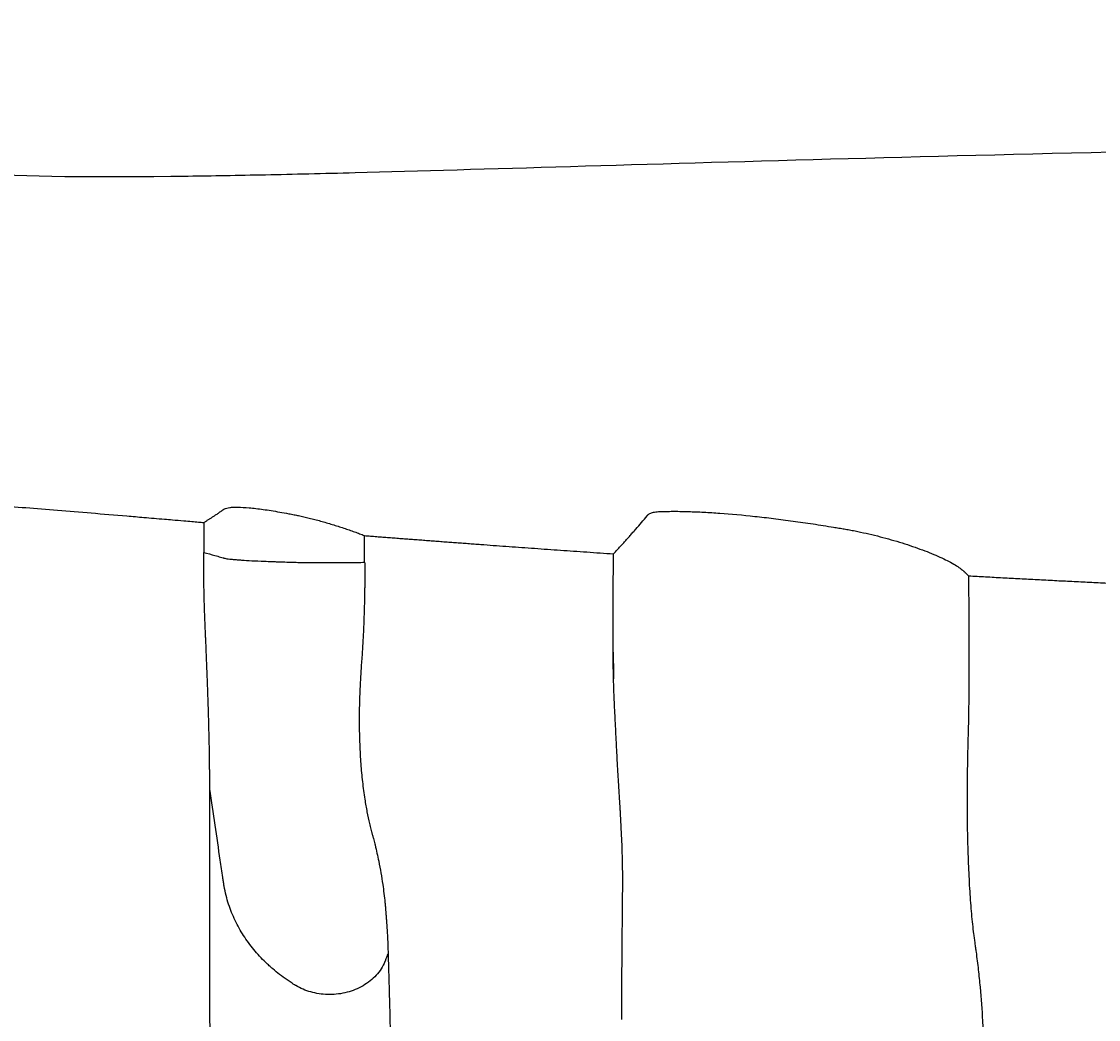
# Model space of a CAD drawing. Units: inches. Extents: x -4902 to 2763, y -2141 to 6314.
# Drawn here: x -284 to -272, y -408 to -397 of the extents above; entities that cross this region are included whole.
import ezdxf

# ---------------------------------------------------------------- set-up
doc = ezdxf.new("R2010")
doc.units = ezdxf.units.IN
doc.header["$MEASUREMENT"] = 0
doc.header["$PDMODE"] = 3
doc.layers.add('TEXT', color=7, linetype='Continuous')
doc.styles.get("Standard").update_dxf_attribs({"font": 'arial.ttf', "height": 0.0937})
doc.dimstyles.new('2020-LANE STAN', dxfattribs={"dimscale": 0, "dimtxt": 0.0937, "dimasz": 0.09375, "dimexe": 0.0937, "dimexo": 0.0937, "dimgap": 0.09375, "dimtad": 0, "dimtih": 1, "dimtoh": 1, "dimzin": 7, "dimdsep": 46, "dimlunit": 4, "dimtxsty": 'Standard', "dimcen": 0.0937, "dimclrd": 256, "dimclre": 256, "dimclrt": 256, "dimadec": 8, "dimazin": 2, "dimtp": 0.1, "dimtm": 0.1, "dimtfac": 0.75, "dimtix": 1, "dimtofl": 0, "dimtmove": 1, "dimatfit": 0, "dimfxl": 1, "dimtolj": 1, "dimtzin": 7, "dimlwd": -1, "dimlwe": -1, "dimarcsym": 0})

# ---------------------------------------------------------------- blocks, each defined once
blk = doc.blocks.new('*D59')
at = {"layer": 'Defpoints', "color": 0, "ltscale": 0.01, "transparency": 16777216}
for p in [(-198.948, -375.633), (-292.941, -400.137), (-198.948, -400.333)]:
    blk.add_point(p, dxfattribs=at)
at = {"layer": 'TEXT', "ltscale": 0.01, "transparency": 16777216}
for p, q in [((-292.941, -395.639), (-292.941, -371.136)), ((-198.948, -395.836), (-198.948, -371.136)), ((-288.441, -375.633), (-257.397, -375.633)), ((-203.448, -375.633), (-234.493, -375.633))]:
    blk.add_line(p, q, dxfattribs=at)
for points in [[(-288.441, -374.883), (-288.441, -376.383), (-292.941, -375.633)], [(-203.448, -374.883), (-203.448, -376.383), (-198.948, -375.633)]]:
    blk.add_solid(points, dxfattribs=at)
at = {"layer": 'TEXT', "ltscale": 0.01, "transparency": 16777216, "insert": (-245.945, -375.633), "char_height": 4.4976, "attachment_point": 5}
blk.add_mtext('\\A1;94.0"', dxfattribs=at)
blk = doc.blocks.new('*D60')
at = {"layer": 'Defpoints', "color": 0, "ltscale": 0.01, "transparency": 16777216}
for p in [(-292.725, -397.668), (-313.596, -432.675), (-245.948, -432.675)]:
    blk.add_point(p, dxfattribs=at)
at = {"layer": 'TEXT', "ltscale": 0.01, "transparency": 16777216}
for p, q in [((-304.725, -397.668), (-318.094, -397.668)), ((-313.596, -402.168), (-313.596, -408.373)), ((-313.596, -428.175), (-313.596, -421.969)), ((-257.948, -432.675), (-318.094, -432.675))]:
    blk.add_line(p, q, dxfattribs=at)
for points in [[(-314.346, -402.168), (-312.846, -402.168), (-313.596, -397.668)], [(-314.346, -428.175), (-312.846, -428.175), (-313.596, -432.675)]]:
    blk.add_solid(points, dxfattribs=at)
at = {"layer": 'TEXT', "ltscale": 0.01, "transparency": 16777216, "insert": (-313.596, -415.171), "char_height": 4.4976, "attachment_point": 5}
blk.add_mtext('\\A1;35.2"', dxfattribs=at)

msp = doc.modelspace()

# ---------------------------------------------------------------- linework, layer by layer
at = {"color": 7, "linetype": 'Continuous', "lineweight": 25, "flags": 128}
for points in [[(-282.376, -402.182), (-282.377, -402.348), (-282.377, -402.514)], [(-280.585, -402.624), (-280.586, -402.476), (-280.587, -402.328)]]:
    msp.add_lwpolyline(points, dxfattribs=at)
at = {"color": 7, "linetype": 'Continuous', "lineweight": 25}
for points, knots in [([(-288.263, -397.81), (-287.753, -397.914), (-287.239, -398.017), (-286.429, -398.144), (-286.153, -398.183), (-285.725, -398.231), (-285.58, -398.245), (-285.284, -398.271), (-285.133, -398.282), (-284.346, -398.328), (-283.61, -398.339), (-282.284, -398.32), (-281.999, -398.315), (-281.38, -398.302), (-281.047, -398.294), (-279.98, -398.266), (-279.177, -398.242), (-276.523, -398.165), (-274.422, -398.103), (-270.873, -398.024), (-269.623, -398), (-267.662, -397.971), (-266.994, -397.962), (-265.63, -397.948), (-264.934, -397.942), (-261.398, -397.921), (-258.383, -397.924), (-252.212, -397.939), (-249.057, -397.951), (-245.948, -397.951)], [0, 0, 0, 0, 0.125, 0.125, 0.1875, 0.1875, 0.21875, 0.21875, 0.25, 0.25, 0.375, 0.375, 0.40625, 0.40625, 0.4375, 0.4375, 0.5, 0.5, 0.625, 0.625, 0.6875, 0.6875, 0.71875, 0.71875, 0.75, 0.75, 0.875, 0.875, 1, 1, 1, 1]), ([(-289.501, -402.43), (-289.483, -402.422), (-289.456, -402.411), (-289.419, -402.396), (-289.382, -402.382), (-289.333, -402.365), (-289.268, -402.347), (-289.198, -402.329), (-289.103, -402.307), (-288.977, -402.281), (-288.824, -402.252), (-288.667, -402.223), (-288.539, -402.201), (-288.433, -402.183), (-288.353, -402.17), (-288.27, -402.156), (-288.19, -402.143), (-288.11, -402.129), (-288.049, -402.119), (-288.005, -402.112), (-287.974, -402.108), (-287.927, -402.101), (-287.834, -402.088), (-287.698, -402.071), (-287.523, -402.051), (-287.345, -402.033), (-287.191, -402.019), (-287.07, -402.008), (-286.944, -401.998), (-286.792, -401.985), (-286.609, -401.971), (-286.475, -401.961), (-286.391, -401.955), (-286.36, -401.952), (-286.314, -401.949), (-286.148, -401.939), (-285.823, -401.935), (-285.394, -401.949), (-285.007, -401.971), (-284.695, -401.991), (-284.361, -402.016), (-284.007, -402.044), (-283.632, -402.075), (-283.307, -402.102), (-283.033, -402.126), (-282.863, -402.14), (-282.714, -402.153), (-282.612, -402.162), (-282.514, -402.17), (-282.44, -402.177), (-282.396, -402.18), (-282.376, -402.182)], [0, 0, 0, 0, 0.015664, 0.024162, 0.031328, 0.046319, 0.062657, 0.077611, 0.093987, 0.125316, 0.156644, 0.187973, 0.219302, 0.232913, 0.250631, 0.266298, 0.281959, 0.297631, 0.313288, 0.317967, 0.323517, 0.33119, 0.344616, 0.375945, 0.405735, 0.438607, 0.469937, 0.485602, 0.501267, 0.53434, 0.563927, 0.595258, 0.60309, 0.607006, 0.610923, 0.626586, 0.689022, 0.751199, 0.781679, 0.813254, 0.844276, 0.875317, 0.906394, 0.937522, 0.95185, 0.968718, 0.975212, 0.984347, 0.990708, 0.995925, 1, 1, 1, 1]), ([(-282.376, -402.182), (-282.367, -402.177), (-282.35, -402.166), (-282.324, -402.149), (-282.298, -402.133), (-282.271, -402.115), (-282.243, -402.097), (-282.213, -402.076), (-282.188, -402.059), (-282.172, -402.047), (-282.165, -402.043), (-282.159, -402.039), (-282.155, -402.036), (-282.151, -402.033), (-282.141, -402.027), (-282.123, -402.021), (-282.089, -402.014), (-282.047, -402.011), (-281.98, -402.01), (-281.875, -402.016), (-281.718, -402.034), (-281.565, -402.059), (-281.454, -402.079), (-281.399, -402.089), (-281.371, -402.095), (-281.346, -402.1), (-281.311, -402.107), (-281.264, -402.118), (-281.203, -402.132), (-281.14, -402.148), (-281.054, -402.171), (-280.967, -402.197), (-280.881, -402.223), (-280.818, -402.244), (-280.756, -402.265), (-280.707, -402.282), (-280.668, -402.296), (-280.641, -402.307), (-280.613, -402.317), (-280.596, -402.324), (-280.587, -402.328)], [0, 0, 0, 0, 0.049999, 0.100025, 0.150083, 0.200178, 0.250315, 0.312764, 0.375473, 0.391089, 0.406763, 0.41458, 0.422408, 0.430676, 0.438054, 0.469304, 0.500583, 0.53162, 0.562543, 0.624886, 0.686966, 0.749008, 0.780334, 0.789237, 0.798197, 0.804887, 0.811578, 0.827275, 0.84306, 0.858681, 0.87434, 0.9058, 0.921459, 0.937121, 0.952838, 0.968592, 0.976463, 0.98431, 0.99215, 1, 1, 1, 1]), ([(-277.815, -402.531), (-277.805, -402.52), (-277.785, -402.499), (-277.754, -402.466), (-277.723, -402.432), (-277.692, -402.398), (-277.66, -402.363), (-277.629, -402.327), (-277.597, -402.291), (-277.555, -402.243), (-277.502, -402.181), (-277.459, -402.13), (-277.436, -402.101), (-277.432, -402.097), (-277.429, -402.094), (-277.426, -402.091), (-277.419, -402.086), (-277.409, -402.08), (-277.385, -402.071), (-277.353, -402.064), (-277.319, -402.061), (-277.297, -402.06), (-277.274, -402.059), (-277.245, -402.058), (-277.209, -402.058), (-277.173, -402.057), (-277.135, -402.057), (-277.097, -402.057), (-277.058, -402.058), (-277.018, -402.058), (-276.938, -402.061), (-276.811, -402.066), (-276.572, -402.081), (-276.311, -402.104), (-276.033, -402.137), (-275.817, -402.165), (-275.593, -402.197), (-275.431, -402.223), (-275.334, -402.239), (-275.303, -402.244), (-275.273, -402.249), (-275.234, -402.255), (-275.186, -402.264), (-275.105, -402.279), (-275.001, -402.302), (-274.876, -402.331), (-274.752, -402.365), (-274.63, -402.4), (-274.512, -402.438), (-274.401, -402.477), (-274.296, -402.516), (-274.201, -402.557), (-274.115, -402.596), (-274.041, -402.635), (-273.979, -402.673), (-273.942, -402.7), (-273.922, -402.717), (-273.914, -402.725), (-273.907, -402.731), (-273.901, -402.737), (-273.892, -402.746), (-273.878, -402.759), (-273.866, -402.77), (-273.86, -402.776)], [0, 0, 0, 0, 0.030016, 0.060274, 0.09078, 0.121537, 0.152548, 0.183818, 0.215351, 0.247148, 0.308569, 0.370727, 0.374589, 0.37845, 0.380972, 0.383546, 0.386173, 0.393948, 0.401708, 0.417513, 0.425445, 0.429406, 0.433357, 0.441232, 0.44911, 0.45699, 0.464875, 0.472766, 0.480663, 0.488569, 0.496485, 0.527904, 0.559438, 0.622366, 0.653805, 0.685386, 0.716701, 0.748155, 0.75209, 0.756028, 0.760565, 0.763913, 0.77182, 0.779755, 0.795407, 0.811163, 0.826877, 0.842668, 0.858449, 0.874262, 0.890079, 0.905879, 0.921639, 0.937337, 0.953078, 0.96872, 0.972588, 0.976529, 0.97913, 0.981738, 0.984353, 0.992186, 1, 1, 1, 1]), ([(-280.587, -402.328), (-280.565, -402.329), (-280.519, -402.333), (-280.451, -402.338), (-280.382, -402.344), (-280.313, -402.349), (-280.244, -402.354), (-280.175, -402.36), (-280.106, -402.365), (-280.036, -402.37), (-279.966, -402.375), (-279.896, -402.381), (-279.826, -402.386), (-279.756, -402.391), (-279.685, -402.397), (-279.614, -402.402), (-279.543, -402.407), (-279.472, -402.412), (-279.401, -402.418), (-279.329, -402.423), (-279.235, -402.43), (-279.118, -402.439), (-278.977, -402.449), (-278.836, -402.459), (-278.693, -402.469), (-278.549, -402.48), (-278.404, -402.49), (-278.259, -402.5), (-278.112, -402.51), (-277.964, -402.521), (-277.865, -402.527), (-277.815, -402.531)], [0, 0, 0, 0, 0.026731, 0.053416, 0.080055, 0.106648, 0.133195, 0.159695, 0.18615, 0.212558, 0.23892, 0.265236, 0.291506, 0.317729, 0.343906, 0.370037, 0.396122, 0.42216, 0.448153, 0.474098, 0.499998, 0.550171, 0.600306, 0.650402, 0.700461, 0.75048, 0.800462, 0.850404, 0.900308, 0.950173, 1, 1, 1, 1]), ([(-282.309, -405.151), (-282.309, -405.146), (-282.309, -405.135), (-282.31, -405.119), (-282.31, -405.102), (-282.31, -405.085), (-282.31, -405.067), (-282.31, -405.05), (-282.31, -405.032), (-282.31, -405.014), (-282.31, -404.995), (-282.31, -404.977), (-282.31, -404.958), (-282.311, -404.94), (-282.311, -404.885), (-282.313, -404.789), (-282.315, -404.645), (-282.318, -404.491), (-282.323, -404.328), (-282.328, -404.159), (-282.336, -403.924), (-282.344, -403.71), (-282.352, -403.541), (-282.354, -403.487), (-282.356, -403.457), (-282.359, -403.38), (-282.365, -403.25), (-282.371, -403.066), (-282.374, -402.912), (-282.376, -402.79), (-282.377, -402.698), (-282.378, -402.606), (-282.377, -402.545), (-282.377, -402.514)], [0, 0, 0, 0, 0.009883, 0.019732, 0.029546, 0.039323, 0.049063, 0.058765, 0.068428, 0.078052, 0.087635, 0.097177, 0.106678, 0.116136, 0.125551, 0.18812, 0.249927, 0.312743, 0.375191, 0.437072, 0.499424, 0.624776, 0.656028, 0.671666, 0.679491, 0.68732, 0.749916, 0.812771, 0.874958, 0.906319, 0.937555, 0.968753, 1, 1, 1, 1]), ([(-282.377, -402.514), (-282.335, -402.526), (-282.293, -402.538), (-282.231, -402.555), (-282.211, -402.561), (-282.181, -402.57), (-282.17, -402.573), (-282.158, -402.576), (-282.156, -402.577), (-282.155, -402.577), (-282.155, -402.577), (-282.155, -402.577), (-282.155, -402.577), (-282.155, -402.577), (-282.154, -402.577), (-282.154, -402.577), (-282.15, -402.578), (-282.147, -402.579), (-282.136, -402.581), (-282.128, -402.583), (-282.109, -402.586), (-282.098, -402.587), (-282.075, -402.59), (-282.062, -402.591), (-282.035, -402.594), (-282.02, -402.595), (-281.989, -402.597), (-281.973, -402.599), (-281.92, -402.602), (-281.882, -402.605), (-281.797, -402.609), (-281.751, -402.611), (-281.687, -402.614), (-281.674, -402.614), (-281.648, -402.615), (-281.634, -402.616), (-281.607, -402.617), (-281.594, -402.617), (-281.567, -402.618), (-281.553, -402.619), (-281.512, -402.62), (-281.483, -402.621), (-281.438, -402.622), (-281.422, -402.623), (-281.397, -402.623), (-281.389, -402.624), (-281.376, -402.624), (-281.371, -402.624), (-281.365, -402.624), (-281.364, -402.624), (-281.364, -402.624), (-281.364, -402.624), (-281.362, -402.624), (-281.36, -402.624), (-281.355, -402.624), (-281.352, -402.625), (-281.295, -402.626), (-281.236, -402.627), (-281.141, -402.628), (-281.108, -402.628), (-281.041, -402.629), (-281.007, -402.629), (-280.939, -402.629), (-280.905, -402.629), (-280.838, -402.628), (-280.804, -402.628), (-280.737, -402.627), (-280.705, -402.627), (-280.643, -402.626), (-280.613, -402.625), (-280.585, -402.624)], [0, 0, 0, 0, 0.25, 0.25, 0.375, 0.375, 0.4375, 0.445312, 0.449219, 0.450195, 0.450195, 0.450684, 0.450684, 0.451172, 0.451172, 0.453125, 0.453125, 0.46875, 0.46875, 0.5, 0.5, 0.53125, 0.53125, 0.5625, 0.5625, 0.59375, 0.59375, 0.625, 0.625, 0.6875, 0.6875, 0.75, 0.75, 0.765625, 0.765625, 0.78125, 0.78125, 0.796875, 0.796875, 0.8125, 0.8125, 0.84375, 0.84375, 0.859375, 0.859375, 0.867187, 0.867187, 0.871094, 0.871582, 0.871826, 0.871826, 0.87207, 0.87207, 0.873047, 0.873047, 0.875, 0.875, 0.90625, 0.90625, 0.921875, 0.921875, 0.9375, 0.9375, 0.953125, 0.953125, 0.96875, 0.96875, 0.984375, 0.984375, 1, 1, 1, 1]), ([(-277.818, -403.626), (-277.818, -403.623), (-277.818, -403.615), (-277.818, -403.604), (-277.818, -403.595), (-277.818, -403.589), (-277.818, -403.582), (-277.818, -403.571), (-277.818, -403.554), (-277.818, -403.526), (-277.818, -403.458), (-277.817, -403.307), (-277.817, -402.987), (-277.816, -402.713), (-277.815, -402.531)], [0, 0, 0, 0, 0.0102024, 0.0206186, 0.0312501, 0.0325062, 0.0389398, 0.0493716, 0.0625004, 0.0867124, 0.1250003, 0.2500003, 0.5000002, 1, 1, 1, 1]), ([(-282.64, -413.013), (-282.679, -412.984), (-282.757, -412.925), (-282.873, -412.836), (-282.99, -412.747), (-283.106, -412.658), (-283.222, -412.568), (-283.337, -412.478), (-283.453, -412.388), (-283.568, -412.298), (-283.683, -412.207), (-283.797, -412.116), (-283.926, -412.014), (-284.046, -411.917), (-284.151, -411.833), (-284.255, -411.748), (-284.38, -411.645), (-284.687, -411.384), (-285.132, -410.98), (-285.694, -410.41), (-286.223, -409.814), (-286.718, -409.19), (-287.18, -408.539), (-287.608, -407.863), (-287.999, -407.164), (-288.352, -406.446), (-288.613, -405.834), (-288.802, -405.337), (-288.933, -404.962), (-289.054, -404.583), (-289.142, -404.282), (-289.202, -404.06), (-289.239, -403.919), (-289.275, -403.778), (-289.309, -403.637), (-289.341, -403.495), (-289.373, -403.353), (-289.402, -403.211), (-289.431, -403.068), (-289.458, -402.925), (-289.484, -402.782), (-289.5, -402.686), (-289.508, -402.638)], [0, 0, 0, 0, 0.011468, 0.02293, 0.034386, 0.045835, 0.057279, 0.068717, 0.080149, 0.091576, 0.102996, 0.114412, 0.125821, 0.141547, 0.1507, 0.157272, 0.173007, 0.188732, 0.251605, 0.313962, 0.376256, 0.438285, 0.500529, 0.563192, 0.625806, 0.688203, 0.750653, 0.781725, 0.812778, 0.843833, 0.874913, 0.886299, 0.897679, 0.909054, 0.920424, 0.931792, 0.943159, 0.954524, 0.96589, 0.977257, 0.988627, 1, 1, 1, 1]), ([(-280.585, -402.624), (-280.585, -402.642), (-280.584, -402.678), (-280.584, -402.731), (-280.584, -402.784), (-280.584, -402.838), (-280.585, -402.891), (-280.585, -402.944), (-280.586, -402.998), (-280.587, -403.051), (-280.589, -403.104), (-280.59, -403.158), (-280.592, -403.211), (-280.594, -403.264), (-280.597, -403.357), (-280.604, -403.489), (-280.612, -403.632), (-280.621, -403.746), (-280.627, -403.831), (-280.632, -403.916), (-280.641, -404.086), (-280.648, -404.336), (-280.643, -404.625), (-280.63, -404.868), (-280.611, -405.071), (-280.587, -405.25), (-280.56, -405.404), (-280.537, -405.514), (-280.519, -405.586), (-280.509, -405.622), (-280.504, -405.641), (-280.498, -405.663), (-280.492, -405.687), (-280.481, -405.726), (-280.459, -405.816), (-280.42, -405.986), (-280.39, -406.164), (-280.37, -406.314), (-280.362, -406.389), (-280.357, -406.438), (-280.355, -406.456), (-280.354, -406.467), (-280.354, -406.47), (-280.354, -406.472), (-280.354, -406.473), (-280.354, -406.476), (-280.353, -406.48), (-280.352, -406.488), (-280.352, -406.498), (-280.35, -406.522), (-280.347, -406.558), (-280.342, -406.616), (-280.338, -406.682), (-280.333, -406.757), (-280.329, -406.83), (-280.326, -406.903), (-280.325, -406.951), (-280.324, -406.975)], [0, 0, 0, 0, 0.009636, 0.019275, 0.028916, 0.03856, 0.048206, 0.057855, 0.067506, 0.077159, 0.086815, 0.096474, 0.106135, 0.115799, 0.125465, 0.156738, 0.188101, 0.203777, 0.219464, 0.235164, 0.250904, 0.313982, 0.375937, 0.418124, 0.45911, 0.50112, 0.532841, 0.563533, 0.579056, 0.586818, 0.590701, 0.594583, 0.603459, 0.610116, 0.625656, 0.675479, 0.7505, 0.781956, 0.812874, 0.820771, 0.828458, 0.830406, 0.83138, 0.831623, 0.831867, 0.832354, 0.834308, 0.83625, 0.84017, 0.844042, 0.859642, 0.875211, 0.900253, 0.925244, 0.950193, 0.975109, 1, 1, 1, 1]), ([(-273.86, -402.776), (-273.86, -402.914), (-273.859, -403.135), (-273.858, -403.436), (-273.857, -403.63), (-273.856, -403.796), (-273.856, -403.937), (-273.858, -404.103), (-273.86, -404.268), (-273.862, -404.392), (-273.864, -404.475), (-273.866, -404.53), (-273.868, -404.599), (-273.87, -404.682), (-273.874, -404.848), (-273.877, -405.094), (-273.878, -405.415), (-273.873, -405.724), (-273.863, -406.017), (-273.849, -406.292), (-273.833, -406.502), (-273.818, -406.657), (-273.807, -406.747), (-273.799, -406.807), (-273.794, -406.841), (-273.79, -406.874), (-273.784, -406.916), (-273.77, -407.015), (-273.752, -407.163), (-273.725, -407.421), (-273.709, -407.64), (-273.701, -407.809), (-273.699, -407.858), (-273.698, -407.881), (-273.698, -407.891), (-273.698, -407.898), (-273.697, -407.906), (-273.697, -407.927), (-273.696, -407.961), (-273.694, -408.006), (-273.693, -408.051), (-273.689, -408.161), (-273.684, -408.335), (-273.677, -408.571), (-273.67, -408.778), (-273.665, -408.958), (-273.661, -409.11), (-273.657, -409.262), (-273.653, -409.412), (-273.649, -409.56), (-273.646, -409.708), (-273.642, -409.854), (-273.639, -409.998), (-273.637, -410.094), (-273.635, -410.141)], [0, 0, 0, 0, 0.039364, 0.063222, 0.086153, 0.094833, 0.110633, 0.126436, 0.142228, 0.158032, 0.161981, 0.165932, 0.173831, 0.18174, 0.189637, 0.221495, 0.253266, 0.285026, 0.316567, 0.348272, 0.379674, 0.395181, 0.410603, 0.418325, 0.422188, 0.426053, 0.433791, 0.441515, 0.472553, 0.503412, 0.565453, 0.580983, 0.588747, 0.590652, 0.592628, 0.593599, 0.594569, 0.596509, 0.604273, 0.612035, 0.619796, 0.627555, 0.668985, 0.710365, 0.751696, 0.779345, 0.806977, 0.834595, 0.862197, 0.889785, 0.917359, 0.944919, 0.972466, 1, 1, 1, 1]), ([(-273.86, -402.776), (-273.829, -402.778), (-273.766, -402.781), (-273.671, -402.786), (-273.576, -402.791), (-273.48, -402.797), (-273.385, -402.802), (-273.289, -402.807), (-273.193, -402.812), (-273.096, -402.817), (-273, -402.822), (-272.903, -402.827), (-272.806, -402.832), (-272.709, -402.836), (-272.612, -402.841), (-272.514, -402.846), (-272.416, -402.851), (-272.318, -402.856), (-272.22, -402.86), (-272.121, -402.865), (-272.023, -402.87), (-271.924, -402.874), (-271.825, -402.879), (-271.725, -402.884), (-271.626, -402.888), (-271.526, -402.893), (-271.426, -402.897), (-271.326, -402.902), (-271.226, -402.906), (-271.125, -402.91), (-271.025, -402.915), (-270.924, -402.919), (-270.856, -402.922), (-270.823, -402.923)], [0, 0, 0, 0, 0.032484, 0.064952, 0.097405, 0.129843, 0.162267, 0.194675, 0.227067, 0.259445, 0.291808, 0.324156, 0.356489, 0.388807, 0.421109, 0.453397, 0.48567, 0.517927, 0.55017, 0.582398, 0.614611, 0.646809, 0.678991, 0.711159, 0.743312, 0.775451, 0.807574, 0.839682, 0.871775, 0.903854, 0.935917, 0.967966, 1, 1, 1, 1]), ([(-277.818, -403.626), (-277.818, -403.632), (-277.818, -403.645), (-277.818, -403.663), (-277.817, -403.682), (-277.817, -403.703), (-277.816, -403.739), (-277.816, -403.786), (-277.815, -403.84), (-277.814, -403.884), (-277.814, -403.91), (-277.814, -403.921)], [0, 0, 0, 0, 0.0626969, 0.1257157, 0.1890537, 0.2527079, 0.3380927, 0.5533583, 0.7360539, 0.8853132, 1, 1, 1, 1]), ([(-277.814, -403.921), (-277.814, -403.904), (-277.815, -403.871), (-277.816, -403.822), (-277.817, -403.765), (-277.818, -403.7), (-277.818, -403.651), (-277.818, -403.626)], [0, 0, 0, 0, 0.169064, 0.335408, 0.500014, 0.750412, 1, 1, 1, 1]), ([(-277.723, -407.716), (-277.723, -407.69), (-277.723, -407.638), (-277.722, -407.56), (-277.722, -407.482), (-277.721, -407.403), (-277.721, -407.324), (-277.72, -407.245), (-277.72, -407.166), (-277.719, -407.086), (-277.718, -407.006), (-277.718, -406.925), (-277.717, -406.844), (-277.716, -406.763), (-277.716, -406.681), (-277.715, -406.6), (-277.714, -406.517), (-277.713, -406.435), (-277.713, -406.352), (-277.712, -406.29), (-277.711, -406.25), (-277.711, -406.235), (-277.711, -406.217), (-277.711, -406.198), (-277.711, -406.149), (-277.712, -406.036), (-277.716, -405.838), (-277.725, -405.633), (-277.733, -405.488), (-277.736, -405.432), (-277.738, -405.395), (-277.739, -405.379), (-277.74, -405.367), (-277.74, -405.359), (-277.741, -405.354), (-277.741, -405.352), (-277.741, -405.35), (-277.741, -405.349), (-277.741, -405.348), (-277.741, -405.348), (-277.741, -405.347), (-277.741, -405.347), (-277.741, -405.345), (-277.741, -405.342), (-277.743, -405.315), (-277.748, -405.234), (-277.756, -405.102), (-277.766, -404.937), (-277.775, -404.774), (-277.784, -404.604), (-277.792, -404.436), (-277.799, -404.293), (-277.805, -404.18), (-277.808, -404.103), (-277.81, -404.036), (-277.812, -403.978), (-277.814, -403.94), (-277.814, -403.921)], [0, 0, 0, 0, 0.027841, 0.055677, 0.08351, 0.111339, 0.139165, 0.166988, 0.194808, 0.222625, 0.250439, 0.278251, 0.306061, 0.333868, 0.361674, 0.389477, 0.41728, 0.445081, 0.472881, 0.50068, 0.506938, 0.512976, 0.516323, 0.52413, 0.531921, 0.562992, 0.625176, 0.687754, 0.70327, 0.718763, 0.722617, 0.726507, 0.728438, 0.73038, 0.731071, 0.731611, 0.732018, 0.732252, 0.732318, 0.732358, 0.732439, 0.73256, 0.732802, 0.733286, 0.734255, 0.749765, 0.782337, 0.812284, 0.844487, 0.874664, 0.906745, 0.937097, 0.952818, 0.96855, 0.979092, 0.989567, 1, 1, 1, 1]), ([(-282.264, -411.322), (-282.264, -411.311), (-282.264, -411.288), (-282.265, -411.254), (-282.266, -411.219), (-282.267, -411.183), (-282.268, -411.147), (-282.269, -411.111), (-282.27, -411.075), (-282.271, -411.038), (-282.271, -411), (-282.272, -410.963), (-282.273, -410.924), (-282.274, -410.886), (-282.275, -410.847), (-282.276, -410.774), (-282.278, -410.667), (-282.281, -410.521), (-282.283, -410.371), (-282.288, -410.062), (-282.294, -409.562), (-282.3, -408.946), (-282.304, -408.418), (-282.306, -408.003), (-282.308, -407.571), (-282.309, -407.196), (-282.31, -406.889), (-282.31, -406.653), (-282.31, -406.413), (-282.31, -406.204), (-282.31, -406.027), (-282.31, -405.885), (-282.31, -405.74), (-282.31, -405.595), (-282.31, -405.449), (-282.31, -405.301), (-282.31, -405.201), (-282.309, -405.151)], [0, 0, 0, 0, 0.008915, 0.017832, 0.026752, 0.035674, 0.044599, 0.053525, 0.062455, 0.071386, 0.08032, 0.089256, 0.098194, 0.107134, 0.116076, 0.12502, 0.156496, 0.187804, 0.218942, 0.249909, 0.375455, 0.499927, 0.562378, 0.624835, 0.687651, 0.749788, 0.781114, 0.812408, 0.84367, 0.874896, 0.892799, 0.910693, 0.928575, 0.946448, 0.96431, 0.98216, 1, 1, 1, 1]), ([(-280.324, -406.975), (-280.33, -406.992), (-280.34, -407.018), (-280.35, -407.045), (-280.353, -407.055), (-280.354, -407.056), (-280.354, -407.057), (-280.355, -407.059), (-280.357, -407.063), (-280.361, -407.075), (-280.366, -407.085), (-280.394, -407.146), (-280.429, -407.196), (-280.494, -407.262), (-280.518, -407.283), (-280.569, -407.32), (-280.596, -407.337), (-280.68, -407.382), (-280.741, -407.405), (-280.869, -407.434), (-280.933, -407.44), (-281.03, -407.437), (-281.062, -407.434), (-281.124, -407.425), (-281.155, -407.418), (-281.244, -407.393), (-281.3, -407.369), (-281.354, -407.337), (-281.358, -407.335), (-281.362, -407.333), (-281.363, -407.332), (-281.363, -407.332), (-281.364, -407.331), (-281.364, -407.331), (-281.366, -407.33), (-281.371, -407.327), (-281.376, -407.324), (-281.389, -407.316), (-281.397, -407.31), (-281.42, -407.295), (-281.435, -407.285), (-281.478, -407.255), (-281.505, -407.235), (-281.558, -407.195), (-281.583, -407.174), (-281.622, -407.141), (-281.635, -407.129), (-281.66, -407.106), (-281.673, -407.094), (-281.71, -407.059), (-281.733, -407.035), (-281.8, -406.962), (-281.841, -406.912), (-281.917, -406.808), (-281.952, -406.755), (-282.014, -406.644), (-282.042, -406.586), (-282.09, -406.465), (-282.111, -406.402), (-282.136, -406.302), (-282.143, -406.268), (-282.151, -406.224), (-282.152, -406.215), (-282.154, -406.203), (-282.154, -406.201), (-282.155, -406.197), (-282.155, -406.195), (-282.156, -406.189), (-282.159, -406.169), (-282.171, -406.086), (-282.183, -406.006), (-282.231, -405.684), (-282.27, -405.42), (-282.309, -405.151)], [0, 0, 0, 0, 0.015625, 0.023438, 0.024414, 0.024414, 0.024902, 0.024902, 0.025391, 0.027344, 0.03125, 0.03125, 0.0625, 0.0625, 0.078125, 0.078125, 0.09375, 0.09375, 0.125, 0.125, 0.15625, 0.15625, 0.171875, 0.171875, 0.1875, 0.1875, 0.21875, 0.21875, 0.220703, 0.221191, 0.221191, 0.221436, 0.221436, 0.22168, 0.22168, 0.222656, 0.226562, 0.226562, 0.234375, 0.234375, 0.25, 0.25, 0.28125, 0.28125, 0.3125, 0.3125, 0.328125, 0.328125, 0.34375, 0.34375, 0.375, 0.375, 0.4375, 0.4375, 0.5, 0.5, 0.5625, 0.5625, 0.625, 0.625, 0.65625, 0.65625, 0.664062, 0.664062, 0.666016, 0.666016, 0.667969, 0.667969, 0.671875, 0.6875, 0.75, 0.75, 1, 1, 1, 1]), ([(-280.324, -406.975), (-280.323, -406.999), (-280.322, -407.048), (-280.32, -407.122), (-280.318, -407.195), (-280.316, -407.267), (-280.314, -407.339), (-280.312, -407.411), (-280.31, -407.482), (-280.308, -407.553), (-280.306, -407.624), (-280.305, -407.694), (-280.303, -407.764), (-280.301, -407.833), (-280.299, -407.902), (-280.296, -408.029), (-280.291, -408.211), (-280.285, -408.445), (-280.28, -408.672), (-280.27, -409.12), (-280.256, -409.757), (-280.243, -410.532), (-280.235, -411.228), (-280.233, -411.694), (-280.233, -411.98), (-280.233, -412.118), (-280.234, -412.251), (-280.235, -412.358), (-280.236, -412.442), (-280.236, -412.503), (-280.237, -412.564), (-280.238, -412.622), (-280.239, -412.68), (-280.24, -412.736), (-280.241, -412.791), (-280.242, -412.827), (-280.242, -412.844)], [0, 0, 0, 0, 0.0089464, 0.0178905, 0.0268323, 0.0357718, 0.0447089, 0.0536435, 0.0625756, 0.0715053, 0.0804324, 0.0893569, 0.0982787, 0.1071979, 0.1161144, 0.1250281, 0.1565636, 0.1878952, 0.2190213, 0.2499404, 0.3756903, 0.500044, 0.6255367, 0.7500961, 0.7812531, 0.812454, 0.8436972, 0.8749814, 0.8906994, 0.9063918, 0.9220585, 0.9376992, 0.9533139, 0.9689023, 0.9844644, 1, 1, 1, 1])]:
    msp.add_open_spline(points, degree=3, knots=knots, dxfattribs=at)

# ---------------------------------------------------------------- dimensions: what is measured, and where the dimension line sits
at = {"layer": 'TEXT', "ltscale": 0.01}
dim = msp.add_linear_dim(base=(-198.948, -375.633), p1=(-292.941, -400.137), p2=(-198.948, -400.333), text='94.0"', dimstyle='2020-LANE STAN', override={"dimscale": 0, "dimtix": 1, "dimtofl": 0, "dimtmove": 1, "dimatfit": 0}, dxfattribs=at)
dim.commit()
dim.dimension.update_dxf_attribs({"geometry": '*D59', "text_midpoint": (-245.945, -375.633)})
dim = msp.add_linear_dim(base=(-313.596, -432.675), p1=(-292.725, -397.668), p2=(-245.948, -432.675), angle=90, text='35.2"', dimstyle='2020-LANE STAN', override={"dimscale": 0, "dimexo": 0.25, "dimtix": 1, "dimtofl": 0, "dimtmove": 1, "dimatfit": 0}, dxfattribs=at)
dim.commit()
dim.dimension.update_dxf_attribs({"geometry": '*D60', "text_midpoint": (-313.596, -415.171)})

doc.saveas('drawing.dxf')
